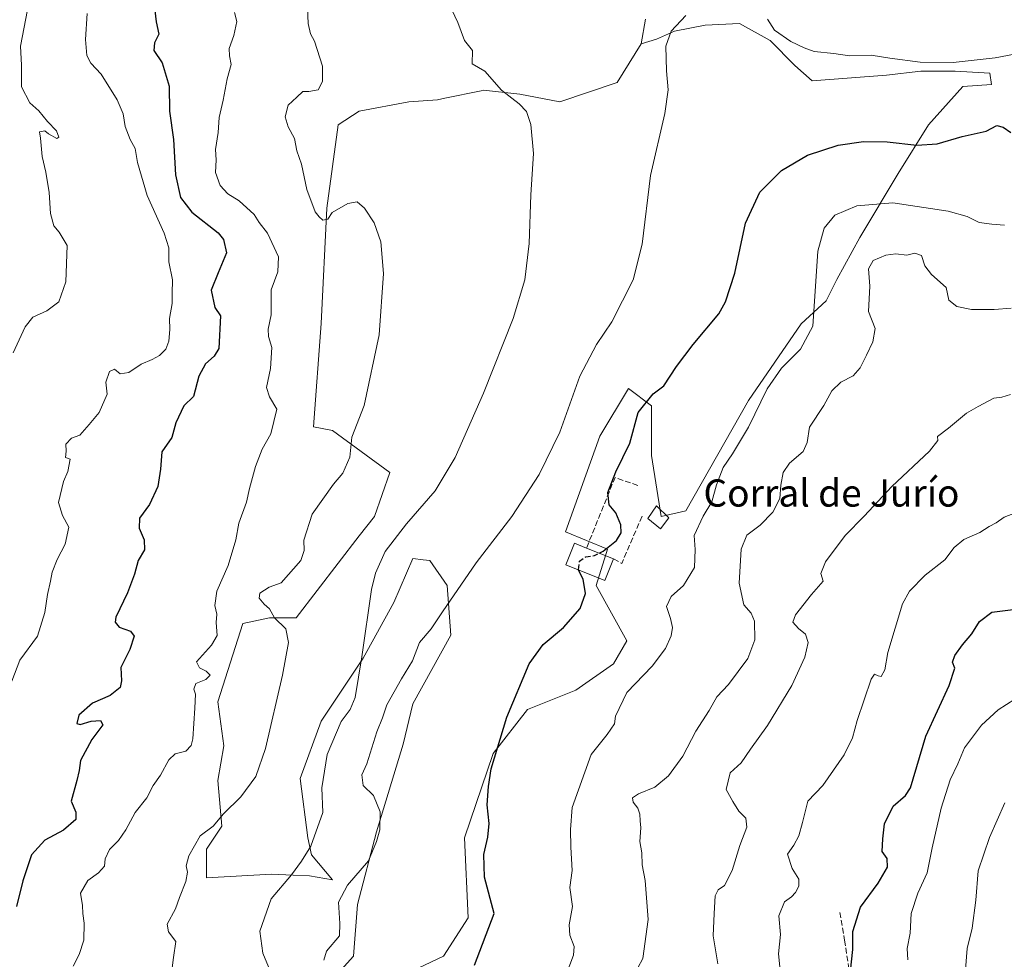
# Model space of a CAD drawing. Units: metres. Extents: x 618192 to 621658, y 4699361 to 4701733.
# Drawn here: x 620895 to 621184, y 4700565 to 4700841 of the extents above; entities that cross this region are included whole.
import ezdxf
from ezdxf.enums import TextEntityAlignment as Align

# ---------------------------------------------------------------- set-up
doc = ezdxf.new("R2010")
doc.units = ezdxf.units.M
doc.header["$MEASUREMENT"] = 0
doc.linetypes.add('DGN Style 3', pattern=[2.307223458686699, 1.648016756204785, -0.6592067024819142])
for name, color, linetype, lineweight in [('Arbolado forestal CxS', 92, 'Continuous', 0), ('Cultivos herbáceos CxS', 92, 'Continuous', 0), ('Curva de nivel maestra', 30, 'Continuous', 30), ('Curva de nivel maestra oculto', 30, 'DGN Style 3', 30), ('Curva de nivel normal', 30, 'Continuous', 0), ('Edificación Cxs', 1, 'Continuous', 13), ('Edificación industrial Cxs', 135, 'Continuous', 13), ('Matorral CxS', 135, 'Continuous', 0), ('Muro lineal', 1, 'DGN Style 3', 13), ('Senda', 7, 'DGN Style 3', 0), ('Texto cartográfico', 7, 'Continuous', 0)]:
    doc.layers.add(name, color=color, linetype=linetype, lineweight=lineweight)
doc.styles.add('Style-Arial', font='txt')

msp = doc.modelspace()

# ---------------------------------------------------------------- linework, layer by layer
at = {"layer": 'Arbolado forestal CxS', "color": 92, "linetype": 'Continuous', "lineweight": 0}
for points in [[(620998.9162999997, 4700555.8969, 621.7247000000061), (621019.1442999998, 4700565.453700001, 623.6907000000066), (621026.4493000006, 4700576.695900001, 624.2259000000049), (621025.3258999997, 4700600.306100001, 623.7265999999945), (621033.7544999998, 4700625.040100001, 624.812699999995), (621043.8685, 4700637.9691, 625.494000000006), (621058.1595000001, 4700643.6731, 626.7675000000017), (621069.1546999998, 4700651.460100001, 627.5387000000047), (621073.0877, 4700658.2061, 627.5080000000017), (621064.0981000002, 4700674.508300001, 625.2826999999961), (621067.4693, 4700685.1885, 625.149900000004), (621055.1078000005, 4700690.247500001, 623.0659000000014), (621065.2231000002, 4700718.354699999, 622.0708000000013), (621073.6513, 4700732.407500001, 622.6152000000002), (621080.3941000003, 4700727.3485, 624.8772000000026), (621080.3940000003, 4700712.7335, 626.4296999999933), (621083.2023, 4700694.7443, 627.7584999999963), (621090.5072999997, 4700696.431299999, 628.6667000000016), (621108.9139, 4700728.915300001, 628.9609999999957), (621124.4420999996, 4700751.3805, 629.2176999999938), (621131.7991000004, 4700758.171499999, 630.4119000000064), (621134.8992999997, 4700764.449300001, 630.8708999999944), (621141.6425000001, 4700776.816500001, 631.4061999999976), (621152.9687000001, 4700795.637499999, 627.0489999999991), (621161.8709000006, 4700809.9827, 623.2976000000053), (621171.9851000002, 4700821.225500001, 621.6450000000041), (621180.4140999997, 4700821.787500001, 621.4728000000032), (621179.8520999998, 4700825.160499999, 620.6723000000056), (621169.7383000003, 4700825.7227, 620.3313999999956), (621164.9128000002, 4700825.7227, 620.4199999999983), (621159.6233000001, 4700825.7225, 620.5795000000071), (621149.5096000005, 4700824.5977, 621.0478000000003), (621127.5958000004, 4700822.911900001, 621.6103000000003), (621122.5389, 4700827.4089, 621.0372999999963), (621115.2341, 4700834.7169, 620.6823000000004), (621106.2445, 4700839.7761, 620.4312999999966), (621096.1305000001, 4700839.2139, 620.0611999999965), (621087.1407000005, 4700837.527100001, 619.7468999999984), (621081.8685, 4700835.177100001, 619.6257999999943), (621077.2937000003, 4700833.7401, 619.3925000000017), (621078.6129000002, 4700840.994100001, 619.1919999999955)], [(621078.6129000002, 4700840.994100001, 619.1919999999955), (621077.2937000003, 4700833.7401, 619.3925000000017)], [(620998.9162999997, 4700555.8969, 621.7247000000061), (621019.1442999998, 4700565.453700001, 623.6907000000066), (621026.4493000006, 4700576.695900001, 624.2259000000049), (621025.3258999997, 4700600.306100001, 623.7265999999945), (621033.7544999998, 4700625.040100001, 624.812699999995), (621043.8685, 4700637.9691, 625.494000000006), (621058.1595000001, 4700643.6731, 626.7675000000017), (621069.1546999998, 4700651.460100001, 627.5387000000047), (621073.0877, 4700658.2061, 627.5080000000017), (621064.0981000002, 4700674.508300001, 625.2826999999961), (621067.4693, 4700685.1885, 625.149900000004), (621055.1078000005, 4700690.247500001, 623.0659000000014), (621065.2231000002, 4700718.354699999, 622.0708000000013), (621073.6513, 4700732.407500001, 622.6152000000002), (621080.3941000003, 4700727.3485, 624.8772000000026), (621080.3940000003, 4700712.7335, 626.4296999999933), (621083.2023, 4700694.7443, 627.7584999999963), (621090.5072999997, 4700696.431299999, 628.6667000000016), (621108.9139, 4700728.915300001, 628.9609999999957), (621124.4420999996, 4700751.3805, 629.2176999999938), (621131.7991000004, 4700758.171499999, 630.4119000000064), (621134.8992999997, 4700764.449300001, 630.8708999999944), (621141.6425000001, 4700776.816500001, 631.4061999999976), (621152.9687000001, 4700795.637499999, 627.0489999999991), (621161.8709000006, 4700809.9827, 623.2976000000053), (621171.9851000002, 4700821.225500001, 621.6450000000041), (621180.4140999997, 4700821.787500001, 621.4728000000032), (621179.8520999998, 4700825.160499999, 620.6723000000056), (621169.7383000003, 4700825.7227, 620.3313999999956), (621164.9128000002, 4700825.7227, 620.4199999999983), (621159.6233000001, 4700825.7225, 620.5795000000071), (621149.5096000005, 4700824.5977, 621.0478000000003), (621127.5958000004, 4700822.911900001, 621.6103000000003), (621122.5389, 4700827.4089, 621.0372999999963), (621115.2341, 4700834.7169, 620.6823000000004), (621106.2445, 4700839.7761, 620.4312999999966), (621096.1305000001, 4700839.2139, 620.0611999999965), (621087.1407000005, 4700837.527100001, 619.7468999999984), (621081.8685, 4700835.177100001, 619.6257999999943), (621077.2937000003, 4700833.7401, 619.3925000000017)]]:
    msp.add_polyline3d(points, dxfattribs=at)
at = {"layer": 'Cultivos herbáceos CxS', "color": 92, "linetype": 'Continuous', "lineweight": 0}
for points in [[(620982.0595000006, 4700553.6489, 618.9404999999971), (620992.7357000001, 4700565.454100001, 620.6852000000072), (620993.8589000005, 4700580.631100001, 620.0366999999969), (620999.4782999996, 4700601.9921, 619.4560999999958), (621007.3459000001, 4700627.850299999, 621.3726000000024), (621010.1551000001, 4700639.6555, 620.5335999999952), (621021.3932999996, 4700659.8925, 621.4630000000034), (621020.2707000002, 4700674.508500001, 619.3389000000025), (621015.2138999999, 4700681.815500001, 617.0016000000032), (621013.2323000003, 4700682.035700001, 616.5250999999989), (621010.1561000004, 4700682.377499999, 616.0273000000016), (621004.5368999997, 4700669.4485, 616.0532999999997), (620995.5466999998, 4700653.146700001, 614.7660000000033), (620983.1842999998, 4700634.5965, 613.1395000000048), (620977.0031000003, 4700617.7323, 612.2976999999955), (620979.2506999997, 4700600.306299999, 614.2526000000071), (620980.3744999999, 4700595.247300001, 615.0390000000043), (620986.5551000005, 4700587.939300001, 616.9235999999946), (620979.8123000005, 4700589.063100001, 615.567200000005), (620974.9423000002, 4700589.306700001, 614.7161999999954), (620968.5745000001, 4700589.625299999, 613.7670999999973), (620949.4697000004, 4700588.501499999, 610.9985000000015), (620949.4698999999, 4700596.933499999, 609.9113999999972), (620953.9659000002, 4700603.679500001, 609.6923999999999), (620952.8422999998, 4700617.170499999, 607.6833000000044), (620954.5285, 4700627.2885, 607.3846999999951), (620952.8428999997, 4700640.217499999, 605.9619999999995), (620960.1482999995, 4700663.265699999, 606.6073999999935), (620968.0153000001, 4700664.9517, 608.8546999999963), (620975.8812999995, 4700664.9517, 610.8475000000036), (620994.4234999996, 4700689.1237, 613.1062999999995), (620998.9194999998, 4700694.744700001, 613.2796999999991), (621003.4146999996, 4700707.673699999, 612.4388000000035), (620986.5582999998, 4700720.040899999, 609.0195999999996), (620980.9392999997, 4700721.165899999, 607.5265000000073), (620983.1870999997, 4700751.5211, 608.0022000000026), (620984.8426999999, 4700785.4145, 609.8427999999985), (620988.2462999999, 4700809.9835, 610.8116000000009), (620994.4272999996, 4700813.918299999, 611.0997999999963), (621009.0371000003, 4700816.7293, 612.8252999999969), (621017.4650999998, 4700817.291300001, 613.2507999999943), (621019.6284999996, 4700817.7421, 613.5290999999997), (621030.3147, 4700819.968699999, 614.5096999999951), (621030.9508999997, 4700820.101299999, 614.5473999999958), (621041.6266999999, 4700818.977299999, 615.4759999999952), (621053.4266999997, 4700816.7291, 616.946299999996), (621070.2834999999, 4700822.350099999, 618.9171999999963), (621077.2937000003, 4700833.7401, 619.3925000000017), (621081.8685, 4700835.177100001, 619.6257999999943), (621087.1407000005, 4700837.527100001, 619.7468999999984), (621096.1305000001, 4700839.2139, 620.0611999999965), (621106.2445, 4700839.7761, 620.4312999999966), (621115.2341, 4700834.7169, 620.6823000000004), (621122.5389, 4700827.4089, 621.0372999999963), (621127.5958000004, 4700822.911900001, 621.6103000000003), (621149.5096000005, 4700824.5977, 621.0478000000003), (621159.6233000001, 4700825.7225, 620.5795000000071), (621164.9128000002, 4700825.7227, 620.4199999999983), (621169.7383000003, 4700825.7227, 620.3313999999956), (621179.8520999998, 4700825.160499999, 620.6723000000056), (621180.4140999997, 4700821.787500001, 621.4728000000032), (621171.9851000002, 4700821.225500001, 621.6450000000041), (621161.8709000006, 4700809.9827, 623.2976000000053), (621152.9687000001, 4700795.637499999, 627.0489999999991), (621141.6425000001, 4700776.816500001, 631.4061999999976), (621134.8992999997, 4700764.449300001, 630.8708999999944), (621131.7991000004, 4700758.171499999, 630.4119000000064), (621124.4420999996, 4700751.3805, 629.2176999999938), (621108.9139, 4700728.915300001, 628.9609999999957), (621090.5072999997, 4700696.431299999, 628.6667000000016), (621083.2023, 4700694.7443, 627.7584999999963), (621080.3940000003, 4700712.7335, 626.4296999999933), (621080.3941000003, 4700727.3485, 624.8772000000026), (621073.6513, 4700732.407500001, 622.6152000000002), (621065.2231000002, 4700718.354699999, 622.0708000000013), (621055.1078000005, 4700690.247500001, 623.0659000000014), (621067.4693, 4700685.1885, 625.149900000004), (621064.0981000002, 4700674.508300001, 625.2826999999961), (621073.0877, 4700658.2061, 627.5080000000017), (621069.1546999998, 4700651.460100001, 627.5387000000047), (621058.1595000001, 4700643.6731, 626.7675000000017), (621043.8685, 4700637.9691, 625.494000000006), (621033.7544999998, 4700625.040100001, 624.812699999995), (621025.3258999997, 4700600.306100001, 623.7265999999945), (621026.4493000006, 4700576.695900001, 624.2259000000049), (621019.1442999998, 4700565.453700001, 623.6907000000066), (620998.9162999997, 4700555.8969, 621.7247000000061)], [(620998.9162999997, 4700555.8969, 621.7247000000061), (621019.1442999998, 4700565.453700001, 623.6907000000066), (621026.4493000006, 4700576.695900001, 624.2259000000049), (621025.3258999997, 4700600.306100001, 623.7265999999945), (621033.7544999998, 4700625.040100001, 624.812699999995), (621043.8685, 4700637.9691, 625.494000000006), (621058.1595000001, 4700643.6731, 626.7675000000017), (621069.1546999998, 4700651.460100001, 627.5387000000047), (621073.0877, 4700658.2061, 627.5080000000017), (621064.0981000002, 4700674.508300001, 625.2826999999961), (621067.4693, 4700685.1885, 625.149900000004), (621055.1078000005, 4700690.247500001, 623.0659000000014), (621065.2231000002, 4700718.354699999, 622.0708000000013), (621073.6513, 4700732.407500001, 622.6152000000002), (621080.3941000003, 4700727.3485, 624.8772000000026), (621080.3940000003, 4700712.7335, 626.4296999999933), (621083.2023, 4700694.7443, 627.7584999999963), (621090.5072999997, 4700696.431299999, 628.6667000000016), (621108.9139, 4700728.915300001, 628.9609999999957), (621124.4420999996, 4700751.3805, 629.2176999999938), (621131.7991000004, 4700758.171499999, 630.4119000000064), (621134.8992999997, 4700764.449300001, 630.8708999999944), (621141.6425000001, 4700776.816500001, 631.4061999999976), (621152.9687000001, 4700795.637499999, 627.0489999999991), (621161.8709000006, 4700809.9827, 623.2976000000053), (621171.9851000002, 4700821.225500001, 621.6450000000041), (621180.4140999997, 4700821.787500001, 621.4728000000032), (621179.8520999998, 4700825.160499999, 620.6723000000056), (621169.7383000003, 4700825.7227, 620.3313999999956), (621164.9128000002, 4700825.7227, 620.4199999999983), (621159.6233000001, 4700825.7225, 620.5795000000071), (621149.5096000005, 4700824.5977, 621.0478000000003), (621127.5958000004, 4700822.911900001, 621.6103000000003), (621122.5389, 4700827.4089, 621.0372999999963), (621115.2341, 4700834.7169, 620.6823000000004), (621106.2445, 4700839.7761, 620.4312999999966), (621096.1305000001, 4700839.2139, 620.0611999999965), (621087.1407000005, 4700837.527100001, 619.7468999999984), (621081.8685, 4700835.177100001, 619.6257999999943), (621077.2937000003, 4700833.7401, 619.3925000000017)], [(621077.2937000003, 4700833.7401, 619.3925000000017), (621070.2834999999, 4700822.350099999, 618.9171999999963), (621053.4266999997, 4700816.7291, 616.946299999996), (621041.6266999999, 4700818.977299999, 615.4759999999952), (621030.9508999997, 4700820.101299999, 614.5473999999958), (621030.3147, 4700819.968699999, 614.5096999999951), (621019.6284999996, 4700817.7421, 613.5290999999997), (621017.4650999998, 4700817.291300001, 613.2507999999943), (621009.0371000003, 4700816.7293, 612.8252999999969), (620994.4272999996, 4700813.918299999, 611.0997999999963), (620988.2462999999, 4700809.9835, 610.8116000000009), (620984.8426999999, 4700785.4145, 609.8427999999985), (620983.1870999997, 4700751.5211, 608.0022000000026), (620980.9392999997, 4700721.165899999, 607.5265000000073), (620986.5582999998, 4700720.040899999, 609.0195999999996), (621003.4146999996, 4700707.673699999, 612.4388000000035), (620998.9194999998, 4700694.744700001, 613.2796999999991), (620994.4234999996, 4700689.1237, 613.1062999999995), (620975.8812999995, 4700664.9517, 610.8475000000036), (620968.0153000001, 4700664.9517, 608.8546999999963), (620960.1482999995, 4700663.265699999, 606.6073999999935), (620952.8428999997, 4700640.217499999, 605.9619999999995), (620954.5285, 4700627.2885, 607.3846999999951), (620952.8422999998, 4700617.170499999, 607.6833000000044), (620953.9659000002, 4700603.679500001, 609.6923999999999), (620949.4698999999, 4700596.933499999, 609.9113999999972), (620949.4697000004, 4700588.501499999, 610.9985000000015), (620968.5745000001, 4700589.625299999, 613.7670999999973), (620974.9423000002, 4700589.306700001, 614.7161999999954), (620979.8123000005, 4700589.063100001, 615.567200000005), (620986.5551000005, 4700587.939300001, 616.9235999999946), (620980.3744999999, 4700595.247300001, 615.0390000000043), (620979.2506999997, 4700600.306299999, 614.2526000000071), (620977.0031000003, 4700617.7323, 612.2976999999955), (620983.1842999998, 4700634.5965, 613.1395000000048), (620995.5466999998, 4700653.146700001, 614.7660000000033), (621004.5368999997, 4700669.4485, 616.0532999999997), (621010.1561000004, 4700682.377499999, 616.0273000000016), (621013.2323000003, 4700682.035700001, 616.5250999999989), (621015.2138999999, 4700681.815500001, 617.0016000000032), (621020.2707000002, 4700674.508500001, 619.3389000000025), (621021.3932999996, 4700659.8925, 621.4630000000034), (621010.1551000001, 4700639.6555, 620.5335999999952), (621007.3459000001, 4700627.850299999, 621.3726000000024), (620999.4782999996, 4700601.9921, 619.4560999999958), (620993.8589000005, 4700580.631100001, 620.0366999999969), (620992.7357000001, 4700565.454100001, 620.6852000000072), (620982.0595000006, 4700553.6489, 618.9404999999971)]]:
    msp.add_polyline3d(points, dxfattribs=at)
at = {"layer": 'Curva de nivel maestra', "color": 30, "linetype": 'Continuous', "lineweight": 30, "flags": 128}
for points, elevation in [([(620934.2000000002, 4700844.470100001), (620934.6799999997, 4700840.190099999), (620935.4400000004, 4700836.5801), (620934.1500000004, 4700834.0801), (620933.9699999997, 4700831.8301), (620936.4699999997, 4700828.130100001), (620938.4800000006, 4700821.350099999), (620938.5999999996, 4700813.960100001), (620939.7599999999, 4700805.630100001), (620940.3399999999, 4700795.280099999), (620941.8099999996, 4700788.5801), (620945.1900000004, 4700784.2401), (620952.9000000004, 4700778.2301), (620954.5099999999, 4700776.220100001), (620955.3200000003, 4700772.3101), (620952.8600000005, 4700766.460100001), (620950.7999999998, 4700761.300100001), (620951.9000000004, 4700756.2501), (620953.5499999998, 4700753.8101), (620953.1200000001, 4700744.210100001), (620951.7599999999, 4700741.880100001), (620949.2000000002, 4700739.690099999), (620947.2300000006, 4700736.0801), (620945.5999999996, 4700730.0801), (620942.7999999998, 4700727.350099999), (620940.4500000002, 4700722.350099999), (620939.2599999999, 4700718.020099999), (620936.29, 4700713.770099999), (620935.9800000006, 4700708.640100001), (620935.1900000004, 4700703.5801), (620932.7400000002, 4700698.3101), (620929.7300000006, 4700694.280099999), (620929.6399999997, 4700691.360099999), (620931.1500000004, 4700687.9101), (620931.2599999999, 4700684.970100001), (620929.4100000003, 4700681.850099999), (620928.3099999996, 4700677.850099999), (620926.2100000001, 4700672.340100001), (620922.8200000003, 4700665.1601), (620922.5899999999, 4700663.6801), (620923.7699999996, 4700662.190099999), (620927.1299999999, 4700661.050100001), (620928.1699999999, 4700659.530099999), (620926.9500000002, 4700655.690099999), (620924.2599999999, 4700650.350099999), (620924.4299999997, 4700646.4801), (620924.0700000003, 4700644.5101), (620921.1200000001, 4700642.0801), (620915.9600000001, 4700639.8301), (620911.8899999997, 4700636.3101), (620911.2999999998, 4700633.880100001), (620912.3399999999, 4700633.610099999), (620915.5599999996, 4700634.600099999), (620918.3300000001, 4700634.720100001), (620918.9600000001, 4700633.5001), (620915.7599999999, 4700629.200099999), (620912.4199999999, 4700622.970100001), (620911.9900000002, 4700620.050100001), (620911.3099999996, 4700617.1601), (620909.6600000003, 4700611.0001), (620911.0599999996, 4700607.8201), (620911.0800000001, 4700605.6801), (620907.4000000004, 4700602.5001), (620901.9600000001, 4700599.5801), (620898.0099999999, 4700595.2301), (620895.4699999997, 4700587.5801), (620893.5800000001, 4700580.0701)], 600), ([(621064.9686000004, 4700683.9827), (621066.1399999997, 4700684.550100001), (621070.0700000003, 4700687.6601), (621071.5, 4700689.920100001), (621071.3799999999, 4700692.3101), (621069.9000000004, 4700695.8301), (621067.9199999999, 4700698.1801), (621067.5300000003, 4700701.790100001), (621069.8399999999, 4700707.9301), (621073.9800000006, 4700716.280099999), (621076.4100000003, 4700725.3101), (621080.8700000001, 4700730.8301), (621084.0499999998, 4700733.1601), (621087.7599999999, 4700738.9001), (621092.6399999997, 4700745.360099999), (621100.1600000003, 4700754.360099999), (621102.1100000005, 4700757.920100001), (621104.8399999999, 4700766.3201), (621107.9800000006, 4700781.0001), (621112.2300000006, 4700790.110099999), (621118.6500000004, 4700796.4901), (621126.2400000002, 4700801.0601), (621135.2999999998, 4700803.970100001), (621142.7800000003, 4700805.0801), (621149.7100000001, 4700804.960100001), (621158.4000000004, 4700803.9801), (621164.3799999999, 4700804.370100001), (621171.7699999996, 4700806.470100001), (621178.8200000003, 4700808.0801), (621181.9600000001, 4700809.780099999), (621183.8200000003, 4700809.270099999), (621186.0999999996, 4700807.6501)], 625), ([(621028.2999999998, 4700562.8101), (621034.0499999998, 4700578.0101), (621031.25, 4700588.6801), (621031.0999999996, 4700595.380100001), (621032.2599999999, 4700600.4901), (621032.6600000003, 4700604.460100001), (621032.0199999996, 4700610.0101), (621032.4600000001, 4700615.340100001), (621033.1799999997, 4700620.600099999), (621037.8099999996, 4700635.720100001), (621044.4100000003, 4700651.390100001), (621048.5199999996, 4700657.1501), (621054.4600000001, 4700662.140100001), (621059.3799999999, 4700667.690099999), (621060.9199999999, 4700672.140100001), (621060.2800000003, 4700676.290100001), (621058.9000000004, 4700678.950099999), (621058.9115000004, 4700679.0537)], 625), ([(621138.8700000001, 4700561.030099999), (621139.6200000001, 4700567.420100001), (621139.6100000005, 4700572.700099999), (621141.8499999996, 4700579.9101), (621147.0599999996, 4700586.950099999), (621149.79, 4700591.620100001), (621149.6699999999, 4700594.1601), (621148.1799999997, 4700596.280099999), (621148.4000000004, 4700599.9801), (621148.9400000004, 4700604.340100001), (621151.4500000002, 4700609.530099999), (621155.0700000003, 4700612.7401), (621156.54, 4700615.0001), (621161.1200000001, 4700630.1501), (621167.9600000001, 4700645.040100001), (621169.6299999999, 4700650.110099999), (621168.9299999997, 4700651.970100001), (621169.6100000005, 4700653.920100001), (621171.8600000005, 4700657.040100001), (621174.5599999996, 4700660.210100001), (621176.8700000001, 4700663.860099999), (621180.4500000002, 4700666.5801), (621189.8799999999, 4700667.790100001)], 650)]:
    msp.add_lwpolyline(points, dxfattribs=dict(at, elevation=elevation))
at = {"layer": 'Curva de nivel maestra oculto', "color": 30, "linetype": 'DGN Style 3', "lineweight": 30, "elevation": 625, "flags": 128}
msp.add_lwpolyline([(621058.9115000004, 4700679.0537), (621059.2000000002, 4700681.6501), (621061.0199999996, 4700682.940099999), (621063.5800000001, 4700683.3101), (621064.9686000004, 4700683.9827)], dxfattribs=at)
at = {"layer": 'Curva de nivel normal', "color": 30, "linetype": 'Continuous', "lineweight": 0, "flags": 128}
for points, elevation in [([(621020.7199999997, 4700845.610099999), (621023.4199999999, 4700840.0801), (621025.3399999999, 4700834.700099999), (621027.7400000002, 4700831.850099999), (621027.6600000003, 4700827.920100001), (621031.3600000005, 4700825.6801), (621036.2800000003, 4700820.1601), (621041.4299999997, 4700816.140100001), (621043.6500000004, 4700813.860099999), (621044.8399999999, 4700810.030099999), (621045.6500000004, 4700801.520099999), (621044.8499999996, 4700789.350099999), (621044.3700000001, 4700775.020099999), (621043.0899999999, 4700764.350099999), (621039.6600000003, 4700753.020099999), (621030.9800000006, 4700731.0001), (621022.5999999996, 4700712.090100001), (621016.7300000006, 4700702.300100001), (621008.3200000003, 4700692.620100001), (621002.0700000003, 4700684.440099999), (620999.1699999999, 4700678.090100001), (620997.9699999997, 4700673.340100001), (620995.1600000003, 4700653.540100001), (620993.2100000001, 4700641.5701), (620991.75, 4700638.020099999), (620989.04, 4700634.460100001), (620985, 4700624.790100001), (620983.4299999997, 4700614.970100001), (620983.6600000003, 4700607.7301), (620980.2000000002, 4700597.780099999), (620977.4000000004, 4700593.360099999), (620974.5199999996, 4700589.420100001), (620968.4699999997, 4700582.280099999), (620965.1200000001, 4700572.8301), (620966.04, 4700566.390100001), (620967.7400000002, 4700562.280099999)], 615), ([(620896.8600000005, 4700843.780099999), (620894.7800000003, 4700833.100099999), (620895.04, 4700827.520099999), (620895.0999999996, 4700821.0801), (620897.5, 4700816.420100001), (620900.1799999997, 4700814.110099999), (620902.7199999997, 4700810.970100001), (620905.3300000001, 4700808.1501), (620905.9900000002, 4700806.290100001), (620905.4100000003, 4700805.9301), (620903.0099999999, 4700807.270099999), (620901.9400000004, 4700808.200099999), (620900.3099999996, 4700807.9001), (620900.6200000001, 4700806.0101), (620901.1500000004, 4700800.600099999), (620902.2199999997, 4700796.0101), (620903.1799999997, 4700790.040100001), (620903.5599999996, 4700783.880100001), (620904.5899999999, 4700780.2601), (620906.0899999999, 4700778.350099999), (620908.4900000002, 4700774.4901), (620908.1100000005, 4700763.7301), (620906, 4700757.860099999), (620902.4900000002, 4700755.200099999), (620898.3899999997, 4700753.380100001), (620896.1100000005, 4700750.5701), (620892.6399999997, 4700742.870100001)], 590), ([(620957.7000000002, 4700842.960100001), (620958.4000000004, 4700840.350099999), (620957.4800000006, 4700836.170100001), (620956.1699999999, 4700832.4001), (620956.2000000002, 4700830.190099999), (620956.7400000002, 4700827.7301), (620955.5499999998, 4700823.470100001), (620954.3600000005, 4700817.1501), (620953.1900000004, 4700812.140100001), (620952.8799999999, 4700807.700099999), (620952.1600000003, 4700802.7301), (620952.29, 4700799.700099999), (620952.0800000001, 4700795.970100001), (620953.4600000001, 4700792.0701), (620955.7199999997, 4700789.640100001), (620959.04, 4700787.630100001), (620963.5099999999, 4700783.590100001), (620964.9800000006, 4700781.200099999), (620967.4000000004, 4700778.040100001), (620970.6200000001, 4700771.0801), (620970.4400000004, 4700766.7601), (620968.4600000001, 4700761.4101), (620968.4900000002, 4700754.090100001), (620967.5800000001, 4700749.840100001), (620967.7300000006, 4700747.6601), (620968.7000000002, 4700744.5101), (620968.25, 4700738.2401), (620967.0800000001, 4700732.690099999), (620968, 4700729.9301), (620970.1299999999, 4700726.340100001), (620968.3700000001, 4700719.0801), (620965.8899999997, 4700714.610099999), (620963.9000000004, 4700709.5001), (620962.1100000005, 4700703.020099999), (620961.2599999999, 4700699.020099999), (620959, 4700692.8101), (620958.0800000001, 4700687.9001), (620955.7999999998, 4700680.390100001), (620952.4800000006, 4700672.790100001), (620951.9500000002, 4700668.5701), (620952.5599999996, 4700666.0801), (620952.3200000003, 4700663.5601), (620952.6299999999, 4700659.7601), (620950.9699999997, 4700656.960100001), (620946.5700000003, 4700652.020099999), (620947.4199999999, 4700650.270099999), (620949.3399999999, 4700649.300100001), (620950.5499999998, 4700648.0701), (620949.2699999996, 4700646.850099999), (620946.29, 4700645.6801), (620945.7000000002, 4700643.960100001), (620946.2599999999, 4700642.4901), (620946.0199999996, 4700638.4301), (620945.4600000001, 4700629.390100001), (620944.9900000002, 4700627.450099999), (620943.4299999997, 4700625.720100001), (620940.2599999999, 4700625.0101), (620938.4400000004, 4700623.200099999), (620935.9299999997, 4700618.6801), (620933.7800000003, 4700615.6801), (620931.9500000002, 4700612.0101), (620928.4900000002, 4700607.6801), (620925.7800000003, 4700602.590100001), (620923.5499999998, 4700599.460100001), (620920.9199999999, 4700596.800100001), (620919.7100000001, 4700594.120100001), (620919.4199999999, 4700591.920100001), (620917.7000000002, 4700589.9901), (620914.5199999996, 4700587.6801), (620912.4199999999, 4700584.0101), (620912.9800000006, 4700580.340100001), (620913.0700000003, 4700577.970100001), (620913.4400000004, 4700575.1601), (620913.3700000001, 4700570.200099999), (620912, 4700565.9801), (620910.2400000002, 4700562.5601)], 605), ([(620979.1799999997, 4700844.280099999), (620979.3700000001, 4700839.7601), (620980.0999999996, 4700836.690099999), (620981.25, 4700834.5101), (620983.5800000001, 4700827.1601), (620983.6299999999, 4700822.6801), (620982.3099999996, 4700820.270099999), (620979.5800000001, 4700819.7301), (620977.7800000003, 4700819.790100001), (620976.0800000001, 4700818.0701), (620973.54, 4700815.690099999), (620972.5800000001, 4700812.2601), (620973.5, 4700809.340100001), (620975.3799999999, 4700805.970100001), (620976.0199999996, 4700802.280099999), (620977.4600000001, 4700798.390100001), (620979, 4700790.920100001), (620981.4199999999, 4700784.350099999), (620982.6200000001, 4700782.880100001), (620983.6799999997, 4700781.940099999), (620985.2100000001, 4700782.220100001), (620986.3899999997, 4700784.210100001), (620991, 4700786.800100001), (620993.7599999999, 4700787.2601), (620995.9600000001, 4700785.390100001), (620998.7599999999, 4700781.130100001), (621000.75, 4700775.550100001), (621001.4900000002, 4700766.220100001), (621000.2300000006, 4700748.210100001), (620995.8899999997, 4700727.440099999), (620992.2199999997, 4700718.0801), (620991.6799999997, 4700712.2401), (620989.6200000001, 4700707.550100001), (620986.8200000003, 4700704.2401), (620980.5999999996, 4700695.420100001), (620978.1500000004, 4700687.780099999), (620978.1600000003, 4700684.7301), (620977.2100000001, 4700681.8201), (620971.4299999997, 4700675.280099999), (620967.9100000003, 4700674.0101), (620965.1799999997, 4700672.210100001), (620964.9400000004, 4700670.720100001), (620966.4800000006, 4700669.0001), (620968, 4700667.640100001), (620969.4600000001, 4700664.9801), (620972.8399999999, 4700661.7601), (620973.6299999999, 4700657.720100001), (620971.7999999998, 4700648.0601), (620966.8300000001, 4700626.5801), (620964.0199999996, 4700618.270099999), (620959.5700000003, 4700612.340100001), (620954.4299999997, 4700607.300100001), (620951.3899999997, 4700603.720100001), (620947.6100000005, 4700600.890100001), (620944.3200000003, 4700595.0101), (620943.5300000003, 4700592.050100001), (620943.8700000001, 4700590.1801), (620943.4000000004, 4700587.380100001), (620941.5199999996, 4700582.6801), (620940.3399999999, 4700579.340100001), (620937.9400000004, 4700574.8301), (620938.2699999996, 4700572.630100001), (620940.4199999999, 4700569.770099999), (620939.7199999997, 4700565.110099999), (620938.7599999999, 4700557.280099999)], 610), ([(620914.3200000003, 4700842.690099999), (620913.9000000004, 4700835.020099999), (620914.2300000006, 4700830.350099999), (620915.4100000003, 4700828.050100001), (620918.4900000002, 4700824.8101), (620923.2300000006, 4700817.280099999), (620924.9800000006, 4700813.1801), (620925.5, 4700809.4301), (620927, 4700805.600099999), (620928.5300000003, 4700802.9801), (620929.1600000003, 4700798.8201), (620932.0499999998, 4700789.1601), (620937.0199999996, 4700778.130100001), (620938.4100000003, 4700773.7301), (620938.3600000005, 4700769.690099999), (620939.4699999997, 4700764.350099999), (620939.3600000005, 4700760.350099999), (620939.4199999999, 4700757.4301), (620938.5700000003, 4700752.9801), (620938.6399999997, 4700749.7601), (620938.3899999997, 4700746.340100001), (620937.5, 4700743.970100001), (620935.6100000005, 4700742.1501), (620933.4800000006, 4700740.9301), (620930.2100000001, 4700739.590100001), (620926.5800000001, 4700737.0801), (620924.0999999996, 4700736.690099999), (620922.3799999999, 4700738.090100001), (620920.9500000002, 4700737.440099999), (620919.8399999999, 4700734.2601), (620920.2699999996, 4700730.7301), (620917.8700000001, 4700725.3301), (620914.9800000006, 4700721.790100001), (620912.2100000001, 4700718.710100001), (620909.7800000003, 4700717.780099999), (620908.0599999996, 4700716.040100001), (620908.2000000002, 4700713.960100001), (620908.04, 4700712.130100001), (620909.3600000005, 4700711.630100001), (620908.6399999997, 4700708.020099999), (620907.4299999997, 4700705.020099999), (620905.9100000003, 4700698.870100001), (620907.0700000003, 4700695.0701), (620909.0199999996, 4700691.590100001), (620907.9199999999, 4700686.590100001), (620905.5099999999, 4700682.090100001), (620904.0300000003, 4700678.4001), (620903.5899999999, 4700675.700099999), (620902.6600000003, 4700671.780099999), (620901.8799999999, 4700666.530099999), (620899.7599999999, 4700659.5701), (620894.5499999998, 4700652.5001), (620892.2400000002, 4700646.350099999)], 595), ([(620983.9699999997, 4700564.280099999), (620984.7699999996, 4700566.9301), (620988.5999999996, 4700571.4101), (620988.6600000003, 4700575.040100001), (620988.3300000001, 4700581.360099999), (620990.9000000004, 4700586.350099999), (620997.1600000003, 4700593.540100001), (620999.5099999999, 4700599.170100001), (621000.4699999997, 4700602.630100001), (621000.5099999999, 4700607.880100001), (620998.6399999997, 4700612.700099999), (620995.5999999996, 4700615.700099999), (620995.1799999997, 4700618.8201), (620996.6699999999, 4700622.0101), (620999.6200000001, 4700631.460100001), (621001.2699999996, 4700635.550100001), (621002.5499999998, 4700639.3301), (621006.8099999996, 4700647.020099999), (621010.0800000001, 4700652.350099999), (621012.0899999999, 4700657.690099999), (621015.5499999998, 4700661.690099999), (621018.8700000001, 4700666.690099999), (621028.8200000003, 4700681.140100001), (621039.3099999996, 4700694.720100001), (621047.3399999999, 4700707.0801), (621053.3700000001, 4700719.590100001), (621059.2999999998, 4700736.020099999), (621064.1900000004, 4700745.350099999), (621068.6799999997, 4700752.020099999), (621075.0300000003, 4700764.3301), (621077.6699999999, 4700774.860099999), (621080.0700000003, 4700795.090100001), (621084.2800000003, 4700813.2501), (621085.3099999996, 4700820.190099999), (621084.7699999996, 4700825.8201), (621084.5899999999, 4700833.100099999), (621086.1699999999, 4700837.530099999), (621090.4299999997, 4700842.0601)], 620), ([(621114.4699999997, 4700841.050100001), (621116.5199999996, 4700837.790100001), (621121.3300000001, 4700834.450099999), (621125.2999999998, 4700832.600099999), (621128.1799999997, 4700831.520099999), (621134.0199999996, 4700830.9101), (621138.6100000005, 4700830.2501), (621145.04, 4700830.470100001), (621150.5, 4700829.5801), (621159.3700000001, 4700828.380100001), (621169.0700000003, 4700828.300100001), (621181.4299999997, 4700829.670100001), (621187.1600000003, 4700830.7501)], 620), ([(621054.4500000002, 4700558.0101), (621057.4600000001, 4700565.7601), (621057.5800000001, 4700568.340100001), (621056.3099999996, 4700571.6801), (621056.1500000004, 4700574.690099999), (621057.1399999997, 4700580.050100001), (621056.3700000001, 4700585.670100001), (621057.0099999999, 4700590.670100001), (621056.6600000003, 4700597.530099999), (621056.5599999996, 4700602.7501), (621056.9900000002, 4700609.200099999), (621062.6399999997, 4700624.7601), (621067.3600000005, 4700630.690099999), (621069.5099999999, 4700633.7601), (621069.75, 4700636.020099999), (621073.1600000003, 4700642.960100001), (621080.54, 4700650.790100001), (621084.4800000006, 4700655.960100001), (621086.1399999997, 4700659.690099999), (621086.5099999999, 4700662.100099999), (621085.9699999997, 4700664.7601), (621084.7999999998, 4700668.2601), (621086.1699999999, 4700671.190099999), (621089.79, 4700674.5001), (621093.0300000003, 4700679.790100001), (621093.2000000002, 4700685.090100001), (621092.9600000001, 4700689.140100001), (621095.5999999996, 4700694.870100001), (621098.0999999996, 4700699.030099999), (621099.4900000002, 4700704.0801), (621101.4699999997, 4700709.200099999), (621104.1900000004, 4700713.1601), (621108.8899999997, 4700721.0701), (621114.4100000003, 4700732.350099999), (621118.5899999999, 4700738.350099999), (621124.1699999999, 4700744.020099999), (621127.79, 4700750.780099999), (621129.3099999996, 4700772.780099999), (621131.1699999999, 4700779.5801), (621134.3099999996, 4700783.360099999), (621140.7699999996, 4700786.1601), (621151.3300000001, 4700786.970100001), (621167.6600000003, 4700784.5101), (621173.2300000006, 4700782.950099999), (621176.7699999996, 4700781.190099999), (621180.4800000006, 4700780.7301), (621184.1699999999, 4700780.4801)], 630), ([(621076.3200000003, 4700562.0101), (621077.7999999998, 4700564.770099999), (621079.3899999997, 4700576.200099999), (621078.4900000002, 4700587.700099999), (621077.6600000003, 4700592.340100001), (621077.5300000003, 4700595.8201), (621076.9600000001, 4700599.200099999), (621077.2800000003, 4700603.190099999), (621077.0099999999, 4700605.2601), (621076.9800000006, 4700607.2301), (621076.3600000005, 4700608.940099999), (621074.9900000002, 4700610.770099999), (621074.8200000003, 4700612.0001), (621076.5700000003, 4700613.170100001), (621081.3300000001, 4700615.140100001), (621085.3799999999, 4700618.4801), (621089.5800000001, 4700624.270099999), (621093.4500000002, 4700631.6601), (621097.3499999996, 4700637.6801), (621099.6100000005, 4700641.690099999), (621103.0199999996, 4700645.350099999), (621108.7199999997, 4700653.020099999), (621110.7599999999, 4700658.5001), (621110.6299999999, 4700664.0101), (621109.7300000006, 4700666.370100001), (621107.5800000001, 4700668.7401), (621106.1200000001, 4700675.1801), (621106.7100000001, 4700685.190099999), (621108.3799999999, 4700689.290100001), (621112.3600000005, 4700692.220100001), (621116.0800000001, 4700696.020099999), (621118.1200000001, 4700700.020099999), (621118.4400000004, 4700704.020099999), (621119.1100000005, 4700707.690099999), (621120.9199999999, 4700710.4101), (621124.9400000004, 4700713.9101), (621126.1900000004, 4700716.4901), (621126.8799999999, 4700721.020099999), (621131.04, 4700727.440099999), (621133.4400000004, 4700731.7601), (621136.0800000001, 4700734.3101), (621139.7000000002, 4700736.130100001), (621141.75, 4700738.4901), (621143.6299999999, 4700742.1801), (621145.5099999999, 4700746.1601), (621146.1200000001, 4700750.020099999), (621144.25, 4700755.0601), (621144.5800000001, 4700762.540100001), (621144.2400000002, 4700767.630100001), (621145.5499999998, 4700770.020099999), (621149.3200000003, 4700771.6601), (621152.2199999997, 4700772.0101), (621155.4600000001, 4700771.6601), (621157.8099999996, 4700772.1601), (621159.75, 4700771.5601), (621160.79, 4700768.450099999), (621162.7000000002, 4700765.9301), (621167.0800000001, 4700762.0801), (621167.8600000005, 4700758.4001), (621170.2000000002, 4700756.470100001), (621174.4800000006, 4700755.670100001), (621181.1299999999, 4700755.620100001), (621186.2199999997, 4700755.9901)], 635), ([(621099.8499999996, 4700563.210100001), (621098.5199999996, 4700571.4801), (621098.7699999996, 4700578.040100001), (621099.1100000005, 4700583.1801), (621099.9699999997, 4700584.9901), (621101.8200000003, 4700586.290100001), (621104.0599999996, 4700590.700099999), (621106.3200000003, 4700597.9801), (621108.4199999999, 4700603.420100001), (621108.1200000001, 4700606.0101), (621106.0199999996, 4700608.1501), (621104.2699999996, 4700610.9001), (621102.29, 4700614.4801), (621103.5199999996, 4700619.340100001), (621106.7400000002, 4700622.340100001), (621109.4600000001, 4700626.340100001), (621114.5099999999, 4700633.340100001), (621121.6900000004, 4700645.020099999), (621125.4900000002, 4700653.350099999), (621126.4699999997, 4700657.7301), (621125.7199999997, 4700660.140100001), (621123.6200000001, 4700661.870100001), (621121.9800000006, 4700663.6601), (621122.75, 4700665.8201), (621127.4600000001, 4700671.8201), (621130.8799999999, 4700675.780099999), (621130.2300000006, 4700678.020099999), (621131.5199999996, 4700681.4001), (621137.3399999999, 4700689.210100001), (621142.9600000001, 4700694.890100001), (621151.04, 4700703.630100001), (621162.1699999999, 4700714.020099999), (621164.6399999997, 4700717.110099999), (621164.5300000003, 4700718.300100001), (621167.7400000002, 4700720.710100001), (621172.9900000002, 4700725.110099999), (621176.4299999997, 4700727.100099999), (621181.04, 4700729.610099999), (621183.4199999999, 4700729.8301), (621185.9800000006, 4700730.6601)], 640), ([(621118.0899999999, 4700562.3301), (621117.7300000006, 4700566.110099999), (621118.3600000005, 4700571.8301), (621117.8700000001, 4700577.280099999), (621119.54, 4700581.4001), (621121.5499999998, 4700582.960100001), (621122.6900000004, 4700584.1601), (621123.7300000006, 4700586.0101), (621123.75, 4700588.140100001), (621121.7999999998, 4700591.200099999), (621120.4000000004, 4700595.470100001), (621122.29, 4700598.140100001), (621123.75, 4700600.880100001), (621124.7800000003, 4700604.8101), (621126.3499999996, 4700611.0101), (621130.7800000003, 4700615.6801), (621137.0199999996, 4700624.6801), (621139.54, 4700629.690099999), (621140.8399999999, 4700634.8101), (621145.0099999999, 4700646.890100001), (621146, 4700648.4001), (621147.0199999996, 4700647.890100001), (621147.9299999997, 4700647.700099999), (621149.0599999996, 4700649.640100001), (621149.9000000004, 4700654.800100001), (621154.2000000002, 4700669.090100001), (621156.3099999996, 4700672.800100001), (621160.8799999999, 4700677.540100001), (621166.6699999999, 4700682.020099999), (621169.4400000004, 4700685.690099999), (621172.2400000002, 4700688.020099999), (621176.9199999999, 4700690.030099999), (621179.7300000006, 4700691.8201), (621181.7699999996, 4700692.9101), (621184.0999999996, 4700694.520099999), (621187.4400000004, 4700695.870100001)], 645), ([(621155.7699999996, 4700564.340100001), (621155.6100000005, 4700567.6801), (621156.4500000002, 4700572.2501), (621156.7999999998, 4700578.0101), (621158.7400000002, 4700584.0101), (621161.4699999997, 4700590.0101), (621162.9600000001, 4700597.340100001), (621165.6200000001, 4700609.0101), (621168.1900000004, 4700617.340100001), (621170.5199999996, 4700622.0101), (621172.4800000006, 4700626.690099999), (621177.4600000001, 4700633.380100001), (621182.3200000003, 4700637.870100001), (621187.2599999999, 4700641.0701)], 655), ([(621172.7800000003, 4700561.5601), (621173.1900000004, 4700567.7401), (621174.7100000001, 4700573.7301), (621175.8200000003, 4700581.9001), (621176.5099999999, 4700590.520099999), (621179.79, 4700600.390100001), (621184.3099999996, 4700610.550100001)], 660)]:
    msp.add_lwpolyline(points, dxfattribs=dict(at, elevation=elevation))
at = {"layer": 'Edificación Cxs', "color": 1, "linetype": 'Continuous', "lineweight": 13}
msp.add_polyline3d([(621085.5100999996, 4700694.3301, 629.5383000000002), (621083.0201000003, 4700691.1601, 629.1649000000034), (621079.3300999999, 4700694.200099999, 628.1564999999973), (621081.8000999996, 4700697.9301, 628.8439999999973), (621085.5100999996, 4700694.3301, 629.5383000000002)], dxfattribs=at)
msp.add_3dface([(621085.5100999996, 4700694.3301, 629.5383000000002), (621083.0201000003, 4700691.1601, 629.5383000000002), (621079.3300999999, 4700694.200099999, 629.5383000000002), (621081.8000999996, 4700697.9301, 629.5383000000002)], dxfattribs=at)
at = {"layer": 'Edificación industrial Cxs', "color": 135, "linetype": 'Continuous', "lineweight": 13, "elevation": 626.7247999999963, "flags": 128}
msp.add_lwpolyline([(621069.2100999998, 4700682.270099999), (621066.6700999998, 4700675.9301), (621055.1700999998, 4700680.5601), (621057.7301000003, 4700686.890100001), (621061.2600999996, 4700685.4801)], close=True, dxfattribs=at)
at = {"layer": 'Edificación industrial Cxs', "color": 135, "linetype": 'Continuous', "lineweight": 13, "extrusion": (-0.03727201408944257, 0.01504945474876434, 0.9991918288684518), "elevation": 48220.36490896736, "flags": 128}
msp.add_lwpolyline([(-4591310.622393086, -1183090.456815244), (-4591310.622393086, -1183081.876281693)], dxfattribs=at)
at = {"layer": 'Edificación industrial Cxs', "color": 135, "linetype": 'Continuous', "lineweight": 13}
msp.add_polyline3d([(621069.2100999998, 4700682.270099999, 626.6665999999968), (621066.6700999998, 4700675.9301, 626.7247999999963), (621055.1700999998, 4700680.5601, 625.4260000000068), (621057.7301000003, 4700686.890100001, 625.5074000000022), (621061.2600999996, 4700685.4801, 626.3217000000004)], dxfattribs=at)
at = {"layer": 'Matorral CxS', "color": 135, "linetype": 'Continuous', "lineweight": 0}
for points in [[(621078.6129000002, 4700840.994100001, 619.1919999999955), (621077.2937000003, 4700833.7401, 619.3925000000017), (621070.2834999999, 4700822.350099999, 618.9171999999963), (621053.4266999997, 4700816.7291, 616.946299999996), (621041.6266999999, 4700818.977299999, 615.4759999999952), (621030.9508999997, 4700820.101299999, 614.5473999999958), (621030.3147, 4700819.968699999, 614.5096999999951), (621019.6284999996, 4700817.7421, 613.5290999999997), (621017.4650999998, 4700817.291300001, 613.2507999999943), (621009.0371000003, 4700816.7293, 612.8252999999969), (620994.4272999996, 4700813.918299999, 611.0997999999963), (620988.2462999999, 4700809.9835, 610.8116000000009), (620984.8426999999, 4700785.4145, 609.8427999999985), (620983.1870999997, 4700751.5211, 608.0022000000026), (620980.9392999997, 4700721.165899999, 607.5265000000073), (620986.5582999998, 4700720.040899999, 609.0195999999996), (621003.4146999996, 4700707.673699999, 612.4388000000035), (620998.9194999998, 4700694.744700001, 613.2796999999991), (620994.4234999996, 4700689.1237, 613.1062999999995), (620975.8812999995, 4700664.9517, 610.8475000000036), (620968.0153000001, 4700664.9517, 608.8546999999963), (620960.1482999995, 4700663.265699999, 606.6073999999935), (620952.8428999997, 4700640.217499999, 605.9619999999995), (620954.5285, 4700627.2885, 607.3846999999951), (620952.8422999998, 4700617.170499999, 607.6833000000044), (620953.9659000002, 4700603.679500001, 609.6923999999999), (620949.4698999999, 4700596.933499999, 609.9113999999972), (620949.4697000004, 4700588.501499999, 610.9985000000015), (620968.5745000001, 4700589.625299999, 613.7670999999973), (620974.9423000002, 4700589.306700001, 614.7161999999954), (620979.8123000005, 4700589.063100001, 615.567200000005), (620986.5551000005, 4700587.939300001, 616.9235999999946), (620980.3744999999, 4700595.247300001, 615.0390000000043), (620979.2506999997, 4700600.306299999, 614.2526000000071), (620977.0031000003, 4700617.7323, 612.2976999999955), (620983.1842999998, 4700634.5965, 613.1395000000048), (620995.5466999998, 4700653.146700001, 614.7660000000033), (621004.5368999997, 4700669.4485, 616.0532999999997), (621010.1561000004, 4700682.377499999, 616.0273000000016), (621013.2323000003, 4700682.035700001, 616.5250999999989), (621015.2138999999, 4700681.815500001, 617.0016000000032), (621020.2707000002, 4700674.508500001, 619.3389000000025), (621021.3932999996, 4700659.8925, 621.4630000000034), (621010.1551000001, 4700639.6555, 620.5335999999952), (621007.3459000001, 4700627.850299999, 621.3726000000024), (620999.4782999996, 4700601.9921, 619.4560999999958), (620993.8589000005, 4700580.631100001, 620.0366999999969), (620992.7357000001, 4700565.454100001, 620.6852000000072), (620982.0595000006, 4700553.6489, 618.9404999999971)], [(621078.6129000002, 4700840.994100001, 619.1919999999955), (621077.2937000003, 4700833.7401, 619.3925000000017)], [(621077.2937000003, 4700833.7401, 619.3925000000017), (621070.2834999999, 4700822.350099999, 618.9171999999963), (621053.4266999997, 4700816.7291, 616.946299999996), (621041.6266999999, 4700818.977299999, 615.4759999999952), (621030.9508999997, 4700820.101299999, 614.5473999999958), (621030.3147, 4700819.968699999, 614.5096999999951), (621019.6284999996, 4700817.7421, 613.5290999999997), (621017.4650999998, 4700817.291300001, 613.2507999999943), (621009.0371000003, 4700816.7293, 612.8252999999969), (620994.4272999996, 4700813.918299999, 611.0997999999963), (620988.2462999999, 4700809.9835, 610.8116000000009), (620984.8426999999, 4700785.4145, 609.8427999999985), (620983.1870999997, 4700751.5211, 608.0022000000026), (620980.9392999997, 4700721.165899999, 607.5265000000073), (620986.5582999998, 4700720.040899999, 609.0195999999996), (621003.4146999996, 4700707.673699999, 612.4388000000035), (620998.9194999998, 4700694.744700001, 613.2796999999991), (620994.4234999996, 4700689.1237, 613.1062999999995), (620975.8812999995, 4700664.9517, 610.8475000000036), (620968.0153000001, 4700664.9517, 608.8546999999963), (620960.1482999995, 4700663.265699999, 606.6073999999935), (620952.8428999997, 4700640.217499999, 605.9619999999995), (620954.5285, 4700627.2885, 607.3846999999951), (620952.8422999998, 4700617.170499999, 607.6833000000044), (620953.9659000002, 4700603.679500001, 609.6923999999999), (620949.4698999999, 4700596.933499999, 609.9113999999972), (620949.4697000004, 4700588.501499999, 610.9985000000015), (620968.5745000001, 4700589.625299999, 613.7670999999973), (620974.9423000002, 4700589.306700001, 614.7161999999954), (620979.8123000005, 4700589.063100001, 615.567200000005), (620986.5551000005, 4700587.939300001, 616.9235999999946), (620980.3744999999, 4700595.247300001, 615.0390000000043), (620979.2506999997, 4700600.306299999, 614.2526000000071), (620977.0031000003, 4700617.7323, 612.2976999999955), (620983.1842999998, 4700634.5965, 613.1395000000048), (620995.5466999998, 4700653.146700001, 614.7660000000033), (621004.5368999997, 4700669.4485, 616.0532999999997), (621010.1561000004, 4700682.377499999, 616.0273000000016), (621013.2323000003, 4700682.035700001, 616.5250999999989), (621015.2138999999, 4700681.815500001, 617.0016000000032), (621020.2707000002, 4700674.508500001, 619.3389000000025), (621021.3932999996, 4700659.8925, 621.4630000000034), (621010.1551000001, 4700639.6555, 620.5335999999952), (621007.3459000001, 4700627.850299999, 621.3726000000024), (620999.4782999996, 4700601.9921, 619.4560999999958), (620993.8589000005, 4700580.631100001, 620.0366999999969), (620992.7357000001, 4700565.454100001, 620.6852000000072), (620982.0595000006, 4700553.6489, 618.9404999999971)]]:
    msp.add_polyline3d(points, dxfattribs=at)
at = {"layer": 'Muro lineal', "color": 1, "linetype": 'DGN Style 3', "lineweight": 13, "extrusion": (-0.09932744117740987, -0.0854478059394109, 0.991379206907876), "elevation": -462730.7641557269, "flags": 128}
msp.add_lwpolyline([(-3158501.661285694, 3506009.229539277), (-3158507.824205675, 3506005.622564359), (-3158497.566548167, 3505985.571264093)], dxfattribs=at)
at = {"layer": 'Muro lineal', "color": 1, "linetype": 'DGN Style 3', "lineweight": 13, "extrusion": (-0.05838119388671268, -0.04050560441654992, 0.9974722713996675), "elevation": -226037.6559355638, "flags": 128}
msp.add_lwpolyline([(-3508104.571000346, 3181862.733981996), (-3508102.148710681, 3181863.965391361), (-3508110.307321675, 3181877.132323958)], dxfattribs=at)
at = {"layer": 'Senda', "color": 7, "linetype": 'DGN Style 3', "lineweight": 0}
msp.add_polyline3d([(621135.8101000005, 4700578.350099999, 648.5495999999986), (621137.1601, 4700570.170100001, 649.9728999999934), (621139.0201000003, 4700558.100099999, 650.6469999999972), (621141.0201000003, 4700549.6601, 650.9554999999964), (621147.9901000002, 4700529.5101, 653.950800000006), (621157.4574999996, 4700511.031099999, 654.7733000000007), (621173.3300999999, 4700506.9101, 657.8677000000025), (621176.8201000001, 4700503.300100001, 658.283500000005), (621181.0201000003, 4700496.380100001, 658.821100000001), (621185.3101000005, 4700490.8101, 659.4903000000049), (621190.0100999996, 4700487.2501, 660.0687999999936), (621199.2901, 4700482.8201, 661.6347999999998), (621203.4101, 4700479.370100001, 662.7204999999958), (621212.3901000004, 4700473.370100001, 663.5534999999945)], dxfattribs=at)

# ---------------------------------------------------------------- texts
at = {"layer": 'Texto cartográfico', "color": 7, "linetype": 'Continuous', "lineweight": 0, "style": 'Style-Arial'}
msp.add_text('Corral de Jurío', height=8, dxfattribs=at).set_placement((621133.3129207315, 4700701.6668), align=Align.MIDDLE_CENTER)

doc.saveas('drawing.dxf')
